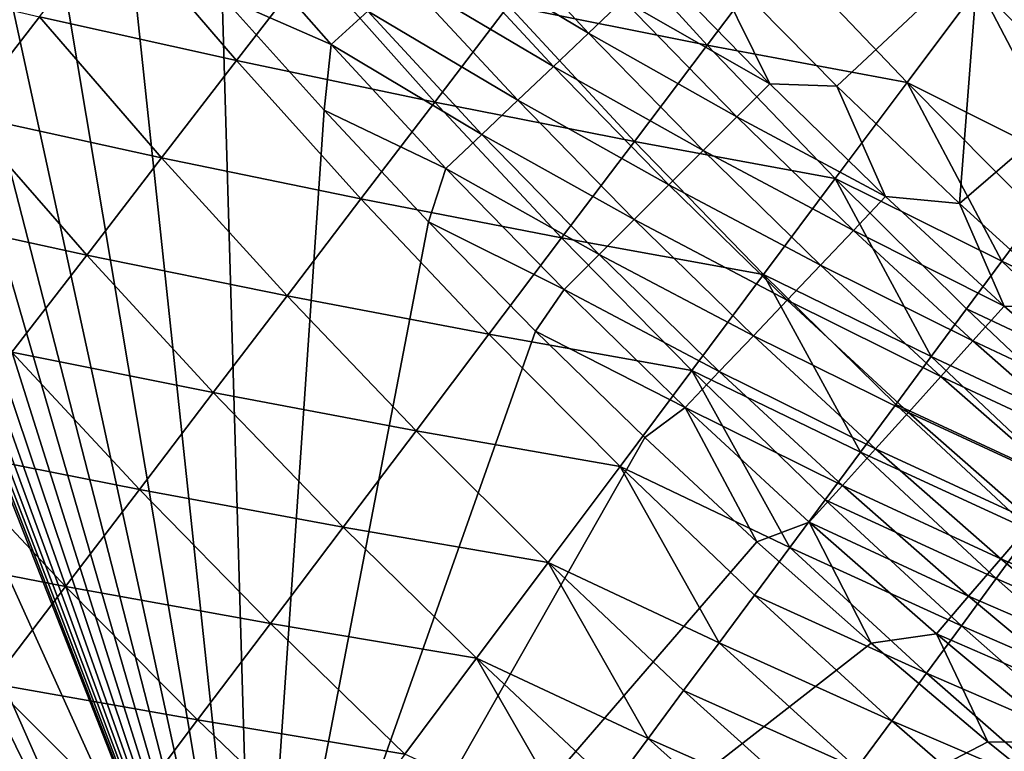
# Model space of a CAD drawing. Extents: x -97 to 72, y -152 to -77.
# Drawn here: x -85 to -80, y -140 to -137 of the extents above; entities that cross this region are included whole.
import ezdxf

# ---------------------------------------------------------------- set-up
doc = ezdxf.new("R2010")
doc.units = 0
doc.layers.add('WANNA', color=7, linetype='CONTINUOUS')

msp = doc.modelspace()

# ---------------------------------------------------------------- linework, layer by layer
at = {"layer": 'WANNA'}
for points in [[(-88.6624, -107.3737, -59.5), (-88.6624, -77.6728, -59.5), (-49.2074, -146.7616, -59.5)], [(-88.6624, -77.6728, -59.5), (71.639, -77.6728, -59.5), (-49.2074, -146.7616, -59.5)], [(-53.8219, -146.4923, -59.5), (-82.6006, -128.3407, -59.5), (-88.6624, -107.3737, -59.5)], [(-53.0555, -146.5744, -59.5), (-53.8219, -146.4923, -59.5), (-88.6624, -107.3737, -59.5)], [(-52.2876, -146.6417, -59.5), (-53.0555, -146.5744, -59.5), (-88.6624, -107.3737, -59.5)], [(-51.5186, -146.6941, -59.5), (-52.2876, -146.6417, -59.5), (-88.6624, -107.3737, -59.5)], [(-50.7487, -146.7315, -59.5), (-51.5186, -146.6941, -59.5), (-88.6624, -107.3737, -59.5)], [(-49.9782, -146.754, -59.5), (-50.7487, -146.7315, -59.5), (-88.6624, -107.3737, -59.5)], [(-49.2074, -146.7616, -59.5), (-49.9782, -146.754, -59.5), (-88.6624, -107.3737, -59.5)], [(-96.19, -114.7314), (-96.0576, -117.8683), (-84.2988, -141.6993)], [(-84.2988, -141.6993), (-83.8149, -142.1327), (-96.19, -114.7314)], [(-96.19, -114.7314), (-83.8149, -142.1327), (-89.361, -127.9801)], [(-96.0576, -117.8683), (-94.6252, -125.3294), (-84.2988, -141.6993)], [(-94.6252, -125.3294), (-89.8111, -135.3638), (-84.2988, -141.6993)], [(-89.0399, -128.6837), (-89.361, -127.9801), (-83.8149, -142.1327)], [(-82.2022, -128.9605, -59.5), (-82.6006, -128.3407, -59.5), (-53.8219, -146.4923, -59.5)], [(-88.7026, -129.3797), (-89.0399, -128.6837), (-83.8149, -142.1327)], [(-81.796, -129.5673, -59.5), (-82.2022, -128.9605, -59.5), (-53.8219, -146.4923, -59.5)], [(-88.3493, -130.0677), (-88.7026, -129.3797), (-83.8149, -142.1327)], [(-81.382, -130.1619, -59.5), (-81.796, -129.5673, -59.5), (-53.8219, -146.4923, -59.5)], [(-87.9802, -130.7474), (-88.3493, -130.0677), (-83.8149, -142.1327)], [(-80.9599, -130.7449, -59.5), (-81.382, -130.1619, -59.5), (-53.8219, -146.4923, -59.5)], [(-87.5955, -131.4184), (-87.9802, -130.7474), (-83.8149, -142.1327)], [(-80.5295, -131.3172, -59.5), (-80.9599, -130.7449, -59.5), (-53.8219, -146.4923, -59.5)], [(-80.0906, -131.8794, -59.5), (-80.5295, -131.3172, -59.5), (-53.8219, -146.4923, -59.5)], [(-87.1953, -132.0803), (-87.5955, -131.4184), (-83.8149, -142.1327)], [(-79.6428, -132.432, -59.5), (-80.0906, -131.8794, -59.5), (-53.8219, -146.4923, -59.5)], [(-86.78, -132.7327), (-87.1953, -132.0803), (-83.8149, -142.1327)], [(-86.3496, -133.3753), (-86.78, -132.7327), (-83.8149, -142.1327)], [(-85.9044, -134.0078), (-86.3496, -133.3753), (-83.8149, -142.1327)], [(-85.4448, -134.6298), (-85.9044, -134.0078), (-83.8149, -142.1327)], [(-84.9708, -135.241), (-85.4448, -134.6298), (-83.8149, -142.1327)], [(-84.4829, -135.8411), (-84.9708, -135.241), (-83.8149, -142.1327)], [(-89.8111, -135.3638), (-89.4253, -135.916), (-84.2988, -141.6993)], [(-83.9812, -136.4298), (-84.4829, -135.8411), (-83.8149, -142.1327)], [(-85.1262, -140.9209), (-84.2988, -141.6993), (-89.4253, -135.916)], [(-80.1536, -136.3806, -44.3911), (-79.7906, -135.8948, -48.041), (-79.3209, -136.8035, -46.2037)], [(-82.1591, -135.9855, -37.1221), (-81.5277, -136.6764, -37.1074), (-82.5324, -136.4754, -33.474)], [(-81.5277, -136.6764, -37.1074), (-82.1591, -135.9855, -37.1221), (-81.1595, -136.1885, -40.7558)], [(-84.5212, -136.04, -26.2031), (-83.9092, -136.7551, -26.1896), (-84.9052, -136.5336, -22.5511)], [(-83.9092, -136.7551, -26.1896), (-84.5212, -136.04, -26.2031), (-83.5304, -136.2632, -29.8397)], [(-83.4306, -136.6731, -0.0067), (-83.2443, -136.505, -0.0269), (-83.9954, -136.0302, -0.0067)], [(-83.9954, -136.0302, -0.0067), (-83.9812, -136.4298), (-83.4306, -136.6731, -0.0067)], [(-82.6918, -136.0068, -0.1684), (-82.8741, -136.1712, -0.1079), (-82.128, -136.616, -0.1684)], [(-82.128, -136.616, -0.1684), (-81.9529, -136.4497, -0.242), (-82.6918, -136.0068, -0.1684)], [(-82.8741, -136.1712, -0.1079), (-83.0585, -136.3375, -0.0606), (-82.306, -136.7851, -0.1079)], [(-82.306, -136.7851, -0.1079), (-82.128, -136.616, -0.1684), (-82.8741, -136.1712, -0.1079)], [(-81.1595, -136.1885, -40.7558), (-80.5167, -136.8663, -40.7413), (-81.5277, -136.6764, -37.1074)], [(-80.5167, -136.8663, -40.7413), (-81.1595, -136.1885, -40.7558), (-80.1536, -136.3806, -44.3911)], [(-81.7814, -136.2869, -0.3282), (-81.2107, -136.8725, -0.3282), (-81.5404, -136.2054, -0.4265)], [(-81.5404, -136.2054, -0.4265), (-80.8718, -136.8839, -0.4265), (-80.1543, -136.2118, -0.8767)], [(-80.8718, -136.8839, -0.4265), (-81.5404, -136.2054, -0.4265), (-81.2107, -136.8725, -0.3282)], [(-80.8718, -136.8839, -0.4265), (-80.2507, -137.4788, -0.4265), (-80.1543, -136.2118, -0.8767)], [(-79.5031, -136.8333, -0.8764), (-80.1543, -136.2118, -0.8767), (-80.2507, -137.4788, -0.4265)], [(-80.1543, -136.2118, -0.8767), (-79.5031, -136.8333, -0.8764), (-79.7129, -136.4832, -0.934)], [(-83.5304, -136.2632, -29.8397), (-82.9059, -136.9653, -29.825), (-83.9092, -136.7551, -26.1896)], [(-82.9059, -136.9653, -29.825), (-83.5304, -136.2632, -29.8397), (-82.5324, -136.4754, -33.474)], [(-81.7814, -136.2869, -0.3282), (-81.9529, -136.4497, -0.242), (-81.2107, -136.8725, -0.3282)], [(-85.2895, -137.0274, -18.8974), (-85.8935, -136.3008, -18.9083), (-84.9052, -136.5336, -22.5511)], [(-83.0585, -136.3375, -0.0606), (-83.2443, -136.505, -0.0269), (-82.4861, -136.9561, -0.0606)], [(-82.4861, -136.9561, -0.0606), (-82.306, -136.7851, -0.1079), (-83.0585, -136.3375, -0.0606)], [(-80.5167, -136.8663, -40.7413), (-80.1536, -136.3806, -44.3911), (-79.6789, -137.2869, -42.5518)], [(-79.3209, -136.8035, -46.2037), (-79.4999, -137.0452, -44.3777), (-80.1536, -136.3806, -44.3911)], [(-80.1536, -136.3806, -44.3911), (-79.4999, -137.0452, -44.3777), (-79.6789, -137.2869, -42.5518)], [(-83.9812, -136.4298), (-83.4661, -137.0067), (-83.4306, -136.6731, -0.0067)], [(-83.4661, -137.0067), (-83.9812, -136.4298), (-83.8149, -142.1327)], [(-82.5324, -136.4754, -33.474), (-81.8959, -137.1643, -33.4585), (-82.9059, -136.9653, -29.825)], [(-81.8959, -137.1643, -33.4585), (-82.5324, -136.4754, -33.474), (-81.5277, -136.6764, -37.1074)], [(-81.9529, -136.4497, -0.242), (-82.128, -136.616, -0.1684), (-81.378, -137.0397, -0.242)], [(-81.378, -137.0397, -0.242), (-81.2107, -136.8725, -0.3282), (-81.9529, -136.4497, -0.242)], [(-84.9052, -136.5336, -22.5511), (-84.288, -137.2471, -22.5383), (-85.2895, -137.0274, -18.8974)], [(-84.288, -137.2471, -22.5383), (-84.9052, -136.5336, -22.5511), (-83.9092, -136.7551, -26.1896)], [(-83.2443, -136.505, -0.0269), (-83.4306, -136.6731, -0.0067), (-82.6675, -137.1284, -0.0269)], [(-82.6675, -137.1284, -0.0269), (-82.4861, -136.9561, -0.0606), (-83.2443, -136.505, -0.0269)], [(-82.128, -136.616, -0.1684), (-82.306, -136.7851, -0.1079), (-81.5487, -137.2105, -0.1684)], [(-81.5487, -137.2105, -0.1684), (-81.378, -137.0397, -0.242), (-82.128, -136.616, -0.1684)], [(-83.4306, -136.6731, -0.0067), (-83.4661, -137.0067), (-82.8494, -137.3012, -0.0067)], [(-82.8494, -137.3012, -0.0067), (-82.6675, -137.1284, -0.0269), (-83.4306, -136.6731, -0.0067)], [(-81.5277, -136.6764, -37.1074), (-80.8798, -137.3521, -37.0916), (-81.8959, -137.1643, -33.4585)], [(-80.8798, -137.3521, -37.0916), (-81.5277, -136.6764, -37.1074), (-80.5167, -136.8663, -40.7413)], [(-83.9092, -136.7551, -26.1896), (-83.2794, -137.4554, -26.1752), (-84.288, -137.2471, -22.5383)], [(-83.2794, -137.4554, -26.1752), (-83.9092, -136.7551, -26.1896), (-82.9059, -136.9653, -29.825)], [(-82.306, -136.7851, -0.1079), (-82.4861, -136.9561, -0.0606), (-81.7223, -137.3841, -0.1079)], [(-81.7223, -137.3841, -0.1079), (-81.5487, -137.2105, -0.1684), (-82.306, -136.7851, -0.1079)], [(-80.2507, -137.4788, -0.4265), (-79.6779, -137.9997, -0.4265), (-79.5031, -136.8333, -0.8764)], [(-81.2107, -136.8725, -0.3282), (-81.378, -137.0397, -0.242), (-80.6251, -137.4432, -0.3282)], [(-81.2107, -136.8725, -0.3282), (-80.6251, -137.4432, -0.3282), (-80.8718, -136.8839, -0.4265)], [(-80.8798, -137.3521, -37.0916), (-80.5167, -136.8663, -40.7413), (-80.0369, -137.7703, -38.9004)], [(-80.2507, -137.4788, -0.4265), (-80.8718, -136.8839, -0.4265), (-80.6251, -137.4432, -0.3282)], [(-79.6789, -137.2869, -42.5518), (-79.8579, -137.5286, -40.726), (-80.5167, -136.8663, -40.7413)], [(-80.5167, -136.8663, -40.7413), (-79.8579, -137.5286, -40.726), (-80.0369, -137.7703, -38.9004)], [(-82.9059, -136.9653, -29.825), (-82.2642, -137.6523, -29.8093), (-83.2794, -137.4554, -26.1752)], [(-82.2642, -137.6523, -29.8093), (-82.9059, -136.9653, -29.825), (-81.8959, -137.1643, -33.4585)], [(-82.4861, -136.9561, -0.0606), (-82.6675, -137.1284, -0.0269), (-81.8979, -137.5597, -0.0606)], [(-81.8979, -137.5597, -0.0606), (-81.7223, -137.3841, -0.1079), (-82.4861, -136.9561, -0.0606)], [(-85.2895, -137.0274, -18.8974), (-84.6671, -137.7393, -18.8856), (-85.6739, -137.5214, -15.2419)], [(-84.6671, -137.7393, -18.8856), (-85.2895, -137.0274, -18.8974), (-84.288, -137.2471, -22.5383)], [(-82.9378, -137.5716), (-83.4661, -137.0067), (-83.8149, -142.1327)], [(-83.4661, -137.0067), (-82.9378, -137.5716), (-82.8494, -137.3012, -0.0067)], [(-81.378, -137.0397, -0.242), (-81.5487, -137.2105, -0.1684), (-80.788, -137.6147, -0.242)], [(-80.788, -137.6147, -0.242), (-80.6251, -137.4432, -0.3282), (-81.378, -137.0397, -0.242)], [(-82.6675, -137.1284, -0.0269), (-82.8494, -137.3012, -0.0067), (-82.0748, -137.7366, -0.0269)], [(-82.0748, -137.7366, -0.0269), (-81.8979, -137.5597, -0.0606), (-82.6675, -137.1284, -0.0269)], [(-81.8959, -137.1643, -33.4585), (-81.2428, -137.8378, -33.4421), (-82.2642, -137.6523, -29.8093)], [(-81.2428, -137.8378, -33.4421), (-81.8959, -137.1643, -33.4585), (-80.8798, -137.3521, -37.0916)], [(-81.5487, -137.2105, -0.1684), (-81.7223, -137.3841, -0.1079), (-80.9543, -137.7898, -0.1684)], [(-80.9543, -137.7898, -0.1684), (-80.788, -137.6147, -0.242), (-81.5487, -137.2105, -0.1684)], [(-84.288, -137.2471, -22.5383), (-83.653, -137.9456, -22.5244), (-84.6671, -137.7393, -18.8856)], [(-83.653, -137.9456, -22.5244), (-84.288, -137.2471, -22.5383), (-83.2794, -137.4554, -26.1752)], [(-82.8494, -137.3012, -0.0067), (-82.9378, -137.5716), (-82.2522, -137.914, -0.0067)], [(-82.2522, -137.914, -0.0067), (-82.0748, -137.7366, -0.0269), (-82.8494, -137.3012, -0.0067)], [(-81.7223, -137.3841, -0.1079), (-81.8979, -137.5597, -0.0606), (-81.1233, -137.9678, -0.1079)], [(-81.1233, -137.9678, -0.1079), (-80.9543, -137.7898, -0.1684), (-81.7223, -137.3841, -0.1079)], [(-81.2428, -137.8378, -33.4421), (-80.8798, -137.3521, -37.0916), (-80.3948, -138.2536, -35.2497)], [(-80.8798, -137.3521, -37.0916), (-80.2158, -138.012, -37.075), (-80.3948, -138.2536, -35.2497)], [(-80.0369, -137.7703, -38.9004), (-80.2158, -138.012, -37.075), (-80.8798, -137.3521, -37.0916)], [(-83.2794, -137.4554, -26.1752), (-82.6325, -138.1403, -26.1597), (-83.653, -137.9456, -22.5244)], [(-82.6325, -138.1403, -26.1597), (-83.2794, -137.4554, -26.1752), (-82.2642, -137.6523, -29.8093)], [(-80.6251, -137.4432, -0.3282), (-80.788, -137.6147, -0.242), (-80.0249, -137.9986, -0.3282)], [(-80.6251, -137.4432, -0.3282), (-80.0249, -137.9986, -0.3282), (-80.2507, -137.4788, -0.4265)], [(-79.6779, -137.9997, -0.4265), (-80.2507, -137.4788, -0.4265), (-80.0249, -137.9986, -0.3282)], [(-85.0462, -138.2317, -15.2315), (-85.6739, -137.5214, -15.2419), (-84.6671, -137.7393, -18.8856)], [(-79.8579, -137.5286, -40.726), (-79.1836, -138.1749, -40.7098), (-80.0369, -137.7703, -38.9004)], [(-82.3965, -138.124), (-82.9378, -137.5716), (-83.8149, -142.1327)], [(-82.9378, -137.5716), (-82.3965, -138.124), (-82.2522, -137.914, -0.0067)], [(-81.8979, -137.5597, -0.0606), (-82.0748, -137.7366, -0.0269), (-81.2943, -138.1479, -0.0606)], [(-81.2943, -138.1479, -0.0606), (-81.1233, -137.9678, -0.1079), (-81.8979, -137.5597, -0.0606)], [(-80.788, -137.6147, -0.242), (-80.9543, -137.7898, -0.1684), (-80.1833, -138.1742, -0.242)], [(-80.1833, -138.1742, -0.242), (-80.0249, -137.9986, -0.3282), (-80.788, -137.6147, -0.242)], [(-82.2642, -137.6523, -29.8093), (-81.6059, -138.3235, -29.7926), (-82.6325, -138.1403, -26.1597)], [(-81.6059, -138.3235, -29.7926), (-82.2642, -137.6523, -29.8093), (-81.2428, -137.8378, -33.4421)], [(-82.0748, -137.7366, -0.0269), (-82.2522, -137.914, -0.0067), (-81.4666, -138.3293, -0.0269)], [(-81.4666, -138.3293, -0.0269), (-81.2943, -138.1479, -0.0606), (-82.0748, -137.7366, -0.0269)], [(-84.6671, -137.7393, -18.8856), (-84.0268, -138.4359, -18.8728), (-85.0462, -138.2317, -15.2315)], [(-84.0268, -138.4359, -18.8728), (-84.6671, -137.7393, -18.8856), (-83.653, -137.9456, -22.5244)], [(-80.0369, -137.7703, -38.9004), (-79.36, -138.4152, -38.8835), (-80.2158, -138.012, -37.075)], [(-79.36, -138.4152, -38.8835), (-80.0369, -137.7703, -38.9004), (-79.1836, -138.1749, -40.7098)], [(-80.9543, -137.7898, -0.1684), (-81.1233, -137.9678, -0.1079), (-80.345, -138.3535, -0.1684)], [(-80.345, -138.3535, -0.1684), (-80.1833, -138.1742, -0.242), (-80.9543, -137.7898, -0.1684)], [(-81.6059, -138.3235, -29.7926), (-81.2428, -137.8378, -33.4421), (-80.7526, -138.7368, -31.5996)], [(-80.3948, -138.2536, -35.2497), (-80.5737, -138.4952, -33.4246), (-81.2428, -137.8378, -33.4421)], [(-81.2428, -137.8378, -33.4421), (-80.5737, -138.4952, -33.4246), (-80.7526, -138.7368, -31.5996)], [(-82.2522, -137.914, -0.0067), (-82.3965, -138.124), (-81.6394, -138.5112, -0.0067)], [(-81.6394, -138.5112, -0.0067), (-81.4666, -138.3293, -0.0269), (-82.2522, -137.914, -0.0067)], [(-83.653, -137.9456, -22.5244), (-83.0008, -138.6284, -22.5097), (-84.0268, -138.4359, -18.8728)], [(-83.0008, -138.6284, -22.5097), (-83.653, -137.9456, -22.5244), (-82.6325, -138.1403, -26.1597)], [(-81.1233, -137.9678, -0.1079), (-81.2943, -138.1479, -0.0606), (-80.5094, -138.5358, -0.1079)], [(-80.5094, -138.5358, -0.1079), (-80.345, -138.3535, -0.1684), (-81.1233, -137.9678, -0.1079)], [(-80.2158, -138.012, -37.075), (-79.5364, -138.6555, -37.0574), (-80.3948, -138.2536, -35.2497)], [(-79.5364, -138.6555, -37.0574), (-80.2158, -138.012, -37.075), (-79.36, -138.4152, -38.8835)], [(-80.0249, -137.9986, -0.3282), (-80.1833, -138.1742, -0.242), (-79.4106, -138.5383, -0.3282)], [(-80.0249, -137.9986, -0.3282), (-79.4106, -138.5383, -0.3282), (-79.6779, -137.9997, -0.4265)], [(-81.8425, -138.6638), (-82.3965, -138.124), (-83.8149, -142.1327)], [(-82.3965, -138.124), (-81.8425, -138.6638), (-81.6394, -138.5112, -0.0067)], [(-82.6325, -138.1403, -26.1597), (-81.9689, -138.8092, -26.1432), (-83.0008, -138.6284, -22.5097)], [(-81.9689, -138.8092, -26.1432), (-82.6325, -138.1403, -26.1597), (-81.6059, -138.3235, -29.7926)], [(-81.2943, -138.1479, -0.0606), (-81.4666, -138.3293, -0.0269), (-80.6757, -138.7203, -0.0606)], [(-80.6757, -138.7203, -0.0606), (-80.5094, -138.5358, -0.1079), (-81.2943, -138.1479, -0.0606)], [(-80.1833, -138.1742, -0.242), (-80.345, -138.3535, -0.1684), (-79.5644, -138.7179, -0.242)], [(-79.5644, -138.7179, -0.242), (-79.4106, -138.5383, -0.3282), (-80.1833, -138.1742, -0.242)], [(-85.0462, -138.2317, -15.2315), (-84.4006, -138.9264, -15.2203), (-85.4255, -138.7242, -11.5762)], [(-84.4006, -138.9264, -15.2203), (-85.0462, -138.2317, -15.2315), (-84.0268, -138.4359, -18.8728)], [(-80.3948, -138.2536, -35.2497), (-79.7128, -138.8958, -35.2316), (-80.5737, -138.4952, -33.4246)], [(-79.7128, -138.8958, -35.2316), (-80.3948, -138.2536, -35.2497), (-79.5364, -138.6555, -37.0574)], [(-81.9689, -138.8092, -26.1432), (-81.6059, -138.3235, -29.7926), (-81.1104, -139.22, -27.9502)], [(-81.4666, -138.3293, -0.0269), (-81.6394, -138.5112, -0.0067), (-80.8433, -138.9061, -0.0269)], [(-81.6059, -138.3235, -29.7926), (-80.9315, -138.9784, -29.7748), (-81.1104, -139.22, -27.9502)], [(-80.7526, -138.7368, -31.5996), (-80.9315, -138.9784, -29.7748), (-81.6059, -138.3235, -29.7926)], [(-80.8433, -138.9061, -0.0269), (-80.6757, -138.7203, -0.0606), (-81.4666, -138.3293, -0.0269)], [(-80.345, -138.3535, -0.1684), (-80.5094, -138.5358, -0.1079), (-79.7214, -138.9014, -0.1684)], [(-79.7214, -138.9014, -0.1684), (-79.5644, -138.7179, -0.242), (-80.345, -138.3535, -0.1684)], [(-84.0268, -138.4359, -18.8728), (-83.3692, -139.1166, -18.8592), (-84.4006, -138.9264, -15.2203)], [(-83.3692, -139.1166, -18.8592), (-84.0268, -138.4359, -18.8728), (-83.0008, -138.6284, -22.5097)], [(-81.8425, -138.6638), (-81.2762, -139.1905), (-81.6394, -138.5112, -0.0067)], [(-81.0113, -139.0924, -0.0067), (-80.8433, -138.9061, -0.0269), (-81.6394, -138.5112, -0.0067)], [(-81.0113, -139.0924, -0.0067), (-81.6394, -138.5112, -0.0067), (-81.2762, -139.1905)], [(-80.5737, -138.4952, -33.4246), (-79.8892, -139.136, -33.4062), (-80.7526, -138.7368, -31.5996)], [(-79.8892, -139.136, -33.4062), (-80.5737, -138.4952, -33.4246), (-79.7128, -138.8958, -35.2316)], [(-80.5094, -138.5358, -0.1079), (-80.6757, -138.7203, -0.0606), (-79.8811, -139.0879, -0.1079)], [(-79.8811, -139.0879, -0.1079), (-79.7214, -138.9014, -0.1684), (-80.5094, -138.5358, -0.1079)], [(-83.0008, -138.6284, -22.5097), (-82.3319, -139.2949, -22.4939), (-83.3692, -139.1166, -18.8592)], [(-82.3319, -139.2949, -22.4939), (-83.0008, -138.6284, -22.5097), (-81.9689, -138.8092, -26.1432)], [(-81.2762, -139.1905), (-81.8425, -138.6638), (-83.8149, -142.1327)], [(-85.4255, -138.7242, -11.5762), (-84.7745, -139.4169, -11.567), (-85.805, -139.2169, -7.9195)], [(-84.7745, -139.4169, -11.567), (-85.4255, -138.7242, -11.5762), (-84.4006, -138.9264, -15.2203)], [(-80.6757, -138.7203, -0.0606), (-80.8433, -138.9061, -0.0269), (-80.0426, -139.2765, -0.0606)], [(-80.0426, -139.2765, -0.0606), (-79.8811, -139.0879, -0.1079), (-80.6757, -138.7203, -0.0606)], [(-80.7526, -138.7368, -31.5996), (-80.0655, -139.3762, -31.581), (-80.9315, -138.9784, -29.7748)], [(-80.0655, -139.3762, -31.581), (-80.7526, -138.7368, -31.5996), (-79.8892, -139.136, -33.4062)], [(-82.3319, -139.2949, -22.4939), (-81.9689, -138.8092, -26.1432), (-81.4681, -139.703, -24.3014)], [(-81.1104, -139.22, -27.9502), (-81.2893, -139.4615, -26.1257), (-81.9689, -138.8092, -26.1432)], [(-81.9689, -138.8092, -26.1432), (-81.2893, -139.4615, -26.1257), (-81.4681, -139.703, -24.3014)], [(-84.4006, -138.9264, -15.2203), (-83.7376, -139.6048, -15.2084), (-84.7745, -139.4169, -11.567)], [(-83.7376, -139.6048, -15.2084), (-84.4006, -138.9264, -15.2203), (-83.3692, -139.1166, -18.8592)], [(-80.8433, -138.9061, -0.0269), (-81.0113, -139.0924, -0.0067), (-80.2053, -139.4666, -0.0269)], [(-80.2053, -139.4666, -0.0269), (-80.0426, -139.2765, -0.0606), (-80.8433, -138.9061, -0.0269)], [(-80.9315, -138.9784, -29.7748), (-80.2418, -139.6163, -29.7561), (-81.1104, -139.22, -27.9502)], [(-80.2418, -139.6163, -29.7561), (-80.9315, -138.9784, -29.7748), (-80.0655, -139.3762, -31.581)], [(-83.3692, -139.1166, -18.8592), (-82.6949, -139.7806, -18.8447), (-83.7376, -139.6048, -15.2084)], [(-82.6949, -139.7806, -18.8447), (-83.3692, -139.1166, -18.8592), (-82.3319, -139.2949, -22.4939)], [(-81.2762, -139.1905), (-80.6979, -139.7041), (-81.0113, -139.0924, -0.0067)], [(-80.3684, -139.6572, -0.0067), (-80.2053, -139.4666, -0.0269), (-81.0113, -139.0924, -0.0067)], [(-80.3684, -139.6572, -0.0067), (-81.0113, -139.0924, -0.0067), (-80.6979, -139.7041)], [(-79.8811, -139.0879, -0.1079), (-80.0426, -139.2765, -0.0606), (-79.2387, -139.6235, -0.1079)], [(-79.8892, -139.136, -33.4062), (-79.1899, -139.7596, -33.3868), (-80.0655, -139.3762, -31.581)], [(-85.1485, -139.9076, -7.9127), (-85.805, -139.2169, -7.9195), (-84.7745, -139.4169, -11.567)], [(-80.6979, -139.7041), (-81.2762, -139.1905), (-83.8149, -142.1327)], [(-81.1104, -139.22, -27.9502), (-80.418, -139.8565, -27.9316), (-81.2893, -139.4615, -26.1257)], [(-80.418, -139.8565, -27.9316), (-81.1104, -139.22, -27.9502), (-80.2418, -139.6163, -29.7561)], [(-80.0426, -139.2765, -0.0606), (-80.2053, -139.4666, -0.0269), (-79.3953, -139.8163, -0.0606)], [(-79.3953, -139.8163, -0.0606), (-79.2387, -139.6235, -0.1079), (-80.0426, -139.2765, -0.0606)], [(-82.6949, -139.7806, -18.8447), (-82.3319, -139.2949, -22.4939), (-81.8258, -140.186, -20.6532)], [(-82.3319, -139.2949, -22.4939), (-81.647, -139.9445, -22.4772), (-81.8258, -140.186, -20.6532)], [(-81.4681, -139.703, -24.3014), (-81.647, -139.9445, -22.4772), (-82.3319, -139.2949, -22.4939)], [(-80.0655, -139.3762, -31.581), (-79.3636, -139.9982, -31.5614), (-80.2418, -139.6163, -29.7561)], [(-79.3636, -139.9982, -31.5614), (-80.0655, -139.3762, -31.581), (-79.1899, -139.7596, -33.3868)], [(-84.7745, -139.4169, -11.567), (-84.106, -140.093, -11.5571), (-85.1485, -139.9076, -7.9127)], [(-84.106, -140.093, -11.5571), (-84.7745, -139.4169, -11.567), (-83.7376, -139.6048, -15.2084)], [(-81.2893, -139.4615, -26.1257), (-80.5943, -140.0965, -26.1073), (-81.4681, -139.703, -24.3014)], [(-80.5943, -140.0965, -26.1073), (-81.2893, -139.4615, -26.1257), (-80.418, -139.8565, -27.9316)], [(-80.2053, -139.4666, -0.0269), (-80.3684, -139.6572, -0.0067), (-79.553, -140.0105, -0.0269)], [(-79.553, -140.0105, -0.0269), (-79.3953, -139.8163, -0.0606), (-80.2053, -139.4666, -0.0269)], [(-83.7376, -139.6048, -15.2084), (-83.0579, -140.2663, -15.1957), (-84.106, -140.093, -11.5571)], [(-83.0579, -140.2663, -15.1957), (-83.7376, -139.6048, -15.2084), (-82.6949, -139.7806, -18.8447)], [(-80.2418, -139.6163, -29.7561), (-79.5373, -140.2368, -29.7364), (-80.418, -139.8565, -27.9316)], [(-79.5373, -140.2368, -29.7364), (-80.2418, -139.6163, -29.7561), (-79.3636, -139.9982, -31.5614)], [(-80.6979, -139.7041), (-80.1078, -140.2041), (-80.3684, -139.6572, -0.0067)], [(-79.7113, -140.2052, -0.0067), (-79.553, -140.0105, -0.0269), (-80.3684, -139.6572, -0.0067)], [(-79.7113, -140.2052, -0.0067), (-80.3684, -139.6572, -0.0067), (-80.1078, -140.2041)], [(-80.1078, -140.2041), (-80.6979, -139.7041), (-83.8149, -142.1327)], [(-81.4681, -139.703, -24.3014), (-80.7705, -140.3366, -24.2833), (-81.647, -139.9445, -22.4772)], [(-80.7705, -140.3366, -24.2833), (-81.4681, -139.703, -24.3014), (-80.5943, -140.0965, -26.1073)], [(-83.0579, -140.2663, -15.1957), (-82.6949, -139.7806, -18.8447), (-82.1834, -140.6688, -17.0057)], [(-81.8258, -140.186, -20.6532), (-82.0046, -140.4274, -18.8294), (-82.6949, -139.7806, -18.8447)], [(-82.6949, -139.7806, -18.8447), (-82.0046, -140.4274, -18.8294), (-82.1834, -140.6688, -17.0057)], [(-80.418, -139.8565, -27.9316), (-79.7109, -140.4753, -27.9119), (-80.5943, -140.0965, -26.1073)], [(-79.7109, -140.4753, -27.9119), (-80.418, -139.8565, -27.9316), (-79.5373, -140.2368, -29.7364)], [(-85.1485, -139.9076, -7.9127), (-84.4745, -140.5813, -7.9055), (-85.5225, -140.3984, -4.2576)], [(-84.4745, -140.5813, -7.9055), (-85.1485, -139.9076, -7.9127), (-84.106, -140.093, -11.5571)], [(-81.647, -139.9445, -22.4772), (-80.9467, -140.5766, -22.4596), (-81.8258, -140.186, -20.6532)], [(-80.9467, -140.5766, -22.4596), (-81.647, -139.9445, -22.4772), (-80.7705, -140.3366, -24.2833)], [(-84.106, -140.093, -11.5571), (-83.4209, -140.7519, -11.5467), (-84.4745, -140.5813, -7.9055)], [(-83.4209, -140.7519, -11.5467), (-84.106, -140.093, -11.5571), (-83.0579, -140.2663, -15.1957)], [(-80.5943, -140.0965, -26.1073), (-79.8846, -140.7138, -26.0879), (-80.7705, -140.3366, -24.2833)], [(-79.8846, -140.7138, -26.0879), (-80.5943, -140.0965, -26.1073), (-79.7109, -140.4753, -27.9119)], [(-79.5063, -140.6903), (-80.1078, -140.2041), (-83.8149, -142.1327)], [(-81.8258, -140.186, -20.6532), (-81.1228, -140.8165, -20.6363), (-82.0046, -140.4274, -18.8294)], [(-81.1228, -140.8165, -20.6363), (-81.8258, -140.186, -20.6532), (-80.9467, -140.5766, -22.4596)], [(-80.1078, -140.2041), (-79.5063, -140.6903), (-79.7113, -140.2052, -0.0067)]]:
    msp.add_3dface(points, dxfattribs=at)

doc.saveas('drawing.dxf')
